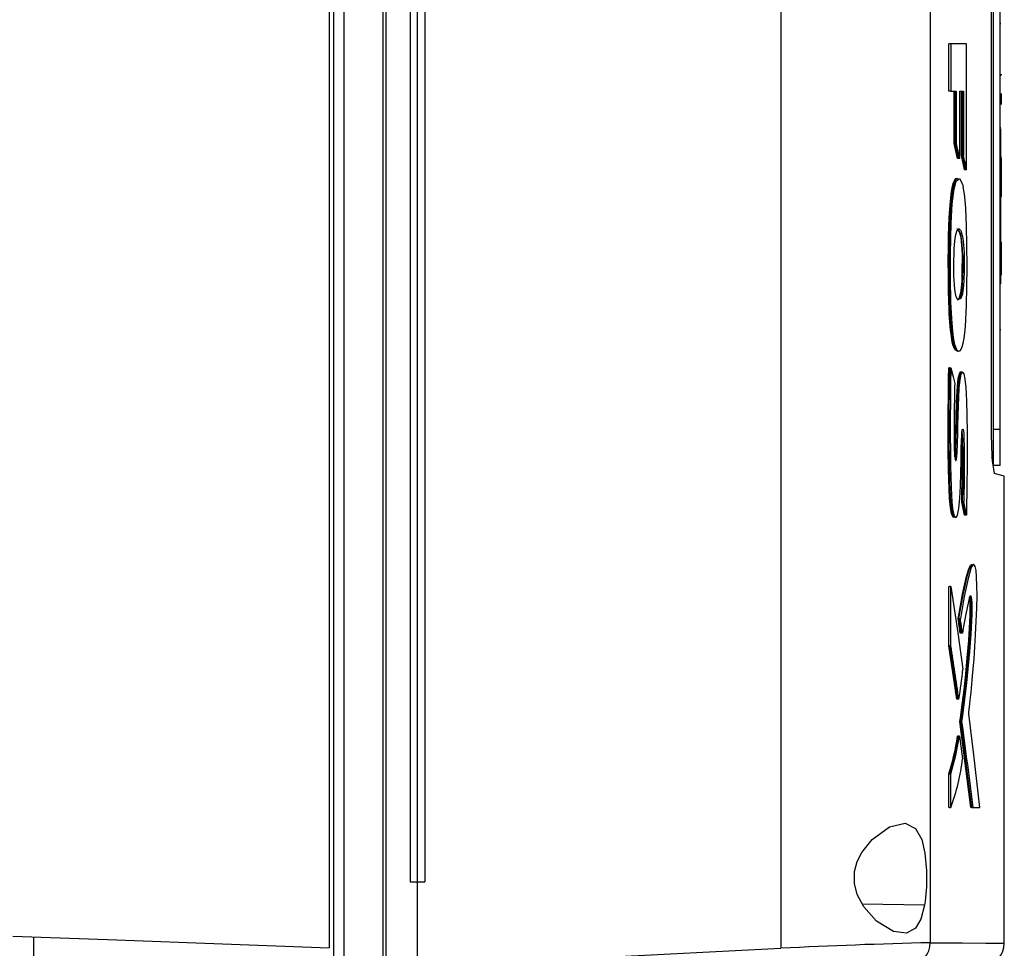
# Model space of a CAD drawing. Extents: x 0.4 to 10.6, y 0.4 to 8.1.
# Drawn here: x 3.8 to 4.1, y 3.7 to 4 of the extents above; entities that cross this region are included whole.
import ezdxf

# ---------------------------------------------------------------- set-up
doc = ezdxf.new("R2010")
doc.units = 0
doc.linetypes.add('SLD-SOLID', pattern=[0])
doc.layers.get('0').update_dxf_attribs({"linetype": 'CONTINUOUS'})

msp = doc.modelspace()

# ---------------------------------------------------------------- linework, layer by layer
at = {"color": 7, "linetype": 'SLD-SOLID'}
for p, q in [((3.926401157998274, 4.235012617617214), (3.926401157998274, 3.728516607961599)), ((3.928958832155507, 4.235012617617214), (3.928958832155507, 3.728516607961599)), ((3.938784651980132, 4.229684311762852), (3.938784651980132, 3.733844913815962)), ((3.939588653062613, 4.229684311762852), (3.939588653062613, 3.733844913815962)), ((3.925283473132087, 4.225233127627755), (3.925283473132087, 3.738296163135491)), ((4.038870475039422, 4.225390873953605), (4.038870475039422, 3.73813835162521)), ((4.076429418933075, 4.223998404113608), (4.076429418933075, 3.739530821465205)), ((3.945665406567142, 4.208689449112111), (3.945665406567142, 3.754839841651135)), ((3.947462883580311, 4.208689449112111), (3.947462883580311, 3.754839841651135)), ((3.949331704954491, 4.208689449112111), (3.949331704954491, 3.754839841651135)), ((3.949336626379119, 4.208689449112111), (3.949336626379119, 3.754839841651135)), ((4.091890318845959, 3.865892733573466), (4.091890318845959, 4.09763655718978)), ((4.092277677334123, 4.095546613925576), (4.092277677334123, 3.868619659108826)), ((4.094027455639053, 3.868619659108826), (4.094027455639053, 4.095546613925576)), ((4.094027455639053, 3.970655067053753), (4.094202443247211, 3.970655067053753)), ((4.094202443247211, 3.970645159020064), (4.094027455639053, 3.970645159020064)), ((4.081126609115178, 3.953654576037469), (4.081126609115178, 3.965586455977151)), ((4.081644792758706, 3.965586455977151), (4.081126609115178, 3.965586455977151)), ((4.081644792758706, 3.965586455977151), (4.081644792758706, 3.953654576037469)), ((4.085595653784689, 3.965586455977151), (4.081644792758706, 3.965586455977151)), ((4.085595653784689, 3.933876967473053), (4.085595653784689, 3.965586455977151)), ((4.094027455639053, 3.957573464099473), (4.094202443247211, 3.957573464099473)), ((4.094377430855369, 3.957699921897881), (4.094377430855369, 3.957899907735775)), ((4.081644792758706, 3.953654576037469), (4.081126609115178, 3.953654576037469)), ((4.081644792758706, 3.953654576037469), (4.083000987462199, 3.953654576037469)), ((4.082482347527646, 3.940504920536004), (4.082482347527646, 3.953654576037469)), ((4.082655086272895, 3.953654576037469), (4.082655086272895, 3.940504920536004)), ((4.083000987462199, 3.953654576037469), (4.083000987462199, 3.940504920536004)), ((4.083861943442288, 3.953654576037469), (4.084804021448211, 3.953654576037469)), ((4.083861943442288, 3.936751340193981), (4.083861943442288, 3.953654576037469)), ((4.084284762261553, 3.937561713054706), (4.084284762261553, 3.953654576037469)), ((4.084457533599017, 3.953654576037469), (4.084457533599017, 3.937561713054706)), ((4.084804021448211, 3.953654576037469), (4.084804021448211, 3.937561713054706)), ((4.094377430855369, 3.950282324623634), (4.094377430855369, 3.953084212255989)), ((4.094027455639053, 3.944501899547746), (4.094202443247211, 3.944501899547746)), ((4.094202443247211, 3.932157532521298), (4.094202443247211, 3.944176368493494)), ((4.08334301017779, 3.936751340193981), (4.082482347527646, 3.940504920536004)), ((4.082655086272895, 3.940504920536004), (4.082482347527646, 3.940504920536004)), ((4.082655086272895, 3.940504920536004), (4.083000987462199, 3.940504920536004)), ((4.082655086272895, 3.940504920536004), (4.083515748923038, 3.936751340193981)), ((4.083515748923038, 3.936751340193981), (4.08334301017779, 3.936751340193981)), ((4.083861943442288, 3.936751340193981), (4.083515748923038, 3.936751340193981)), ((4.085076133860301, 3.933876967473053), (4.084284762261553, 3.937561713054706)), ((4.084457533599017, 3.937561713054706), (4.084284762261553, 3.937561713054706)), ((4.084457533599017, 3.937561713054706), (4.084804021448211, 3.937561713054706)), ((4.084457533599017, 3.937561713054706), (4.085248905197766, 3.933876967473053)), ((4.094377430855369, 3.937177516011502), (4.094202443247211, 3.937177516011502)), ((4.094202443247211, 3.936840773234916), (4.094377430855369, 3.936840773234916)), ((4.094377430855369, 3.932163790226786), (4.094377430855369, 3.936840773234916)), ((4.085248905197766, 3.933876967473053), (4.085076133860301, 3.933876967473053)), ((4.085595653784689, 3.933876967473053), (4.085248905197766, 3.933876967473053)), ((4.094027455639053, 3.932157532521298), (4.094202443247211, 3.932157532521298)), ((4.094377430855369, 3.932163790226786), (4.094202443247211, 3.932163790226786)), ((4.094202443247211, 3.905244444905064), (4.094202443247211, 3.932157532521298)), ((4.094377430855369, 3.927483156890454), (4.094377430855369, 3.932163790226786)), ((4.094202443247211, 3.927483156890454), (4.094377430855369, 3.927483156890454)), ((4.094202443247211, 3.92713924382633), (4.094377430855369, 3.92713924382633)), ((4.094377430855369, 3.92713924382633), (4.094377430855369, 3.92749684562121)), ((4.094377430855369, 3.927355525772267), (4.094377430855369, 3.927483156890454)), ((4.094202443247211, 3.91568646946309), (4.094377430855369, 3.91568646946309)), ((4.094202443247211, 3.915678908068959), (4.094377430855369, 3.915678908068959)), ((4.094377430855369, 3.915678908068959), (4.094377430855369, 3.91568646946309)), ((4.094377430855369, 3.914034044107605), (4.094377430855369, 3.915678908068959)), ((4.084442182665241, 3.912172898200314), (4.084614954002705, 3.912172898200314)), ((4.084961507036332, 3.912172898200314), (4.084614954002705, 3.912172898200314)), ((4.094202443247211, 3.914034044107605), (4.094377430855369, 3.914034044107605)), ((4.094377430855369, 3.909355887779695), (4.094377430855369, 3.914034044107605)), ((4.094377430855369, 3.909355887779695), (4.094202443247211, 3.909355887779695)), ((4.094377430855369, 3.907385883870682), (4.094377430855369, 3.909355887779695)), ((4.094202443247211, 3.905244444905064), (4.094027455639053, 3.905244444905064)), ((4.094202443247211, 3.893672904506412), (4.094027455639053, 3.893672904506412)), ((4.08310828103755, 3.888337297995646), (4.082611706033286, 3.888679907371126)), ((4.082611706033286, 3.888679907371126), (4.082784444778533, 3.888679907371126)), ((4.082784444778533, 3.888679907371126), (4.083130378560055, 3.888679907371126)), ((4.082784444778533, 3.888679907371126), (4.083278444997728, 3.888268854341868)), ((3.938775004684171, 3.883416264473475), (3.938775004684171, 3.883402575742719)), ((4.081298891569401, 3.884076582771347), (4.081126185416369, 3.884076582771347)), ((4.081298891569401, 3.884076582771347), (4.081644369059897, 3.884076582771347)), ((4.08440607048982, 3.882993087139833), (4.083891146067899, 3.882993087139833)), ((4.084591715752637, 3.882992956770968), (4.084243207186045, 3.882992956770968)), ((4.094027455639053, 3.868619659108826), (4.092277677334123, 3.868619659108826)), ((4.092277677334123, 3.868619659108826), (4.092277677334123, 3.859542987667013)), ((4.094027455639053, 3.859542987667013), (4.094027455639053, 3.868619659108826)), ((4.094027455639053, 3.859542987667013), (4.092277677334123, 3.859542987667013)), ((4.095077283511352, 3.739385851288061), (4.095077283511352, 3.85682623090307)), ((4.085078382723212, 3.84701427906639), (4.084358942145361, 3.850419383434037)), ((4.084531713482825, 3.850419383434037), (4.084358942145361, 3.850419383434037)), ((4.08487820133202, 3.850419383434037), (4.084531713482825, 3.850419383434037)), ((4.084531713482825, 3.850419383434037), (4.085251154060676, 3.84701427906639)), ((4.085251154060676, 3.84701427906639), (4.085078382723212, 3.84701427906639)), ((4.085597870055383, 3.84701427906639), (4.085251154060676, 3.84701427906639)), ((4.081126185416369, 3.814190267141066), (4.081126185416369, 3.829094166081064)), ((4.081126185416369, 3.829094166081064), (4.081298891569401, 3.829094166081064)), ((4.081644369059897, 3.829094166081064), (4.081298891569401, 3.829094166081064)), ((4.081644369059897, 3.814190267141066), (4.081644369059897, 3.829094166081064)), ((4.084011183199739, 3.817400339687663), (4.083503820171951, 3.821062140349193)), ((4.083503820171951, 3.821062140349193), (4.083676591509415, 3.821062140349193)), ((4.083676591509415, 3.821062140349193), (4.084022818620881, 3.821062140349193)), ((4.083676591509415, 3.821062140349193), (4.084183954537203, 3.817400339687663)), ((4.084061505581373, 3.81767672168006), (4.084011183199739, 3.817400339687663)), ((4.084183954537203, 3.817400339687663), (4.084011183199739, 3.817400339687663)), ((4.08453034460975, 3.817400339687663), (4.084183954537203, 3.817400339687663)), ((4.083113463199907, 3.800806860265842), (4.081126185416369, 3.814190267141066)), ((4.081298891569401, 3.814190267141066), (4.081126185416369, 3.814190267141066)), ((4.081298891569401, 3.814190267141066), (4.083286201945155, 3.800806860265842)), ((4.081298891569401, 3.814190267141066), (4.081644369059897, 3.814190267141066)), ((4.083286201945155, 3.800806860265842), (4.083113463199907, 3.800806860265842)), ((4.083632298687757, 3.800806860265842), (4.083286201945155, 3.800806860265842)), ((4.086687460431304, 3.773583885859077), (4.083910733989767, 3.795127079953224)), ((4.08408350532723, 3.795127079953224), (4.083910733989767, 3.795127079953224)), ((4.08408350532723, 3.795127079953224), (4.084429862807561, 3.795127079953224)), ((4.08408350532723, 3.795127079953224), (4.086860296953201, 3.773583885859077)), ((4.083446946754884, 3.791453806831633), (4.083274208009636, 3.791453806831633)), ((4.083793108681918, 3.791453806831633), (4.083446946754884, 3.791453806831633)), ((4.081126185416369, 3.773583885859077), (4.081126185416369, 3.78197025416422)), ((4.081126185416369, 3.78197025416422), (4.081298891569401, 3.78197025416422)), ((4.081298891569401, 3.78197025416422), (4.081644369059897, 3.78197025416422)), ((4.081644369059897, 3.773583885859077), (4.081644369059897, 3.78197025416422)), ((4.081298891569401, 3.773583885859077), (4.081126185416369, 3.773583885859077)), ((4.081298891569401, 3.773583885859077), (4.081644369059897, 3.773583885859077)), ((4.087033915688283, 3.773583885859077), (4.086687460431304, 3.773583885859077)), ((4.086860296953201, 3.773583885859077), (4.086687460431304, 3.773583885859077)), ((4.086860296953201, 3.773583885859077), (4.087207534423365, 3.773583885859077)), ((4.087207534423365, 3.773583885859077), (4.088894474935684, 3.773583885859077)), ((3.945665406567142, 3.754839841651135), (3.947462883580311, 3.754839841651135)), ((3.947462883580311, 3.754839841651135), (3.949331704954491, 3.754839841651135)), ((3.947466338355217, 3.754839841651135), (3.947466338355217, 3.733556798625775)), ((3.949331704954491, 3.754839841651135), (3.949336626379119, 3.754839841651135)), ((3.850982851459209, 3.740988084630776), (3.850982851459209, 3.728516607961599))]:
    msp.add_line(p, q, dxfattribs=at)
at = {"color": 8, "linetype": 'SLD-SOLID'}
msp.add_line((4.075041642372196, 3.74899462324967), (4.059342004476493, 3.749267354913866), dxfattribs=at)
at = {"color": 7, "linetype": 'SLD-SOLID', "flags": 128}
for points in [[(4.082611706033286, 3.888679907371126), (4.082521718924676, 3.888847952837258), (4.082169201515506, 3.889860527806572), (4.082003111582339, 3.89057416696996), (4.081764829890545, 3.891949428119862), (4.081556598221981, 3.893620756960677), (4.081384446136623, 3.895539004430548), (4.081251241749485, 3.897641593474594), (4.081198768281589, 3.898738517099134), (4.081117841809052, 3.900996114722878), (4.081062760963868, 3.903298689604817), (4.081026779157311, 3.905623166455967), (4.081006213468962, 3.90795859429172), (4.081000542423363, 3.910298976144317), (4.081034340551443, 3.914977784316549), (4.081074591938306, 3.917297958995174), (4.081135409013521, 3.919591668794339), (4.081224092433487, 3.921831145145939), (4.081347812485744, 3.923968281939034), (4.081424013086949, 3.924975381416046), (4.081605616914972, 3.926836788061066), (4.081821996637557, 3.928437717715138), (4.082066601219272, 3.929732802013473), (4.082331445567175, 3.930694011650238), (4.082607892744004, 3.931324996953634), (4.082888642093356, 3.931660305672712), (4.083168707006171, 3.931740352155416), (4.083445088998567, 3.931593035338714), (4.083522951802793, 3.931485611394499)], [(4.083297674405217, 3.931686118707852), (4.082802337905164, 3.931361500235649), (4.082263523388855, 3.929837748949265), (4.081818867784813, 3.92717679005926), (4.081506927684669, 3.923767644256818), (4.08132079353861, 3.919965957803854), (4.081223082074788, 3.91602725367447), (4.08117836555432, 3.908064453809562), (4.081317306171488, 3.900148195629222), (4.081500050727075, 3.896347552127173), (4.081807884207993, 3.892925369438297), (4.082247520610757, 3.890243160423405), (4.082784444778533, 3.888679907371126)], [(4.083130378560055, 3.888679907371126), (4.083046551380286, 3.888835307057418), (4.082717402590048, 3.889749323165292), (4.082561155506139, 3.890386566174177), (4.082318180535228, 3.891716589328154), (4.082104277821066, 3.893350241567175), (4.081925802845787, 3.895239938255756), (4.081647269767128, 3.900623781246328), (4.081534598476124, 3.906592067855727), (4.08152905779939, 3.912761643991665), (4.081685076737787, 3.920485999203698), (4.081973126743542, 3.925337676490042), (4.082457447074558, 3.929113549907867), (4.082996620105244, 3.931070256192718), (4.08380249524015, 3.931706195512959), (4.084601330456382, 3.930250627142624), (4.084773775871685, 3.929535684290594)], [(4.083130378560055, 3.888679907371126), (4.083214499069769, 3.888551363670889), (4.083553034418239, 3.88828032680193), (4.084023861571796, 3.888480964484146), (4.084487844359976, 3.889392633952463), (4.084733589669253, 3.890290353952295), (4.084952511584693, 3.891479578732787), (4.085131508035429, 3.892877524065085), (4.085281399637202, 3.894516521427544), (4.085555923873282, 3.899819274984498), (4.085669279600824, 3.904559877998425), (4.085702849583391, 3.90952823541835), (4.085674624724262, 3.915060307807674), (4.08557208961246, 3.919701048271519), (4.085369105290686, 3.924233843315691), (4.085303986042948, 3.925196095903371), (4.085148521172225, 3.926973675368621), (4.085058468879184, 3.92776371068651), (4.084773775871685, 3.929535684290594)], [(4.082435545105349, 3.906268753072168), (4.082410709836692, 3.906945497846948), (4.08237459766127, 3.909777761424694), (4.082474883910162, 3.91390106786598), (4.082636085010916, 3.916060236997148), (4.082878505914153, 3.917653474888224), (4.083255271932091, 3.918739577897025), (4.083592829514078, 3.919032386366329), (4.083760157951456, 3.9190153080451), (4.084089730440503, 3.918693427319049), (4.084249432299318, 3.918377282823029), (4.084674825903653, 3.916642855451875), (4.084845869853664, 3.915045706494868), (4.084945536850451, 3.913029812745608), (4.084961507036332, 3.912172898200314)], [(4.083125326766562, 3.918972547057598), (4.083207459151095, 3.919026519767434), (4.083762765328743, 3.918297236340325), (4.084111045749823, 3.916927189944996), (4.084266510620545, 3.915737313320182), (4.084389872158426, 3.914010968818617), (4.084442182665241, 3.912172898200314)], [(4.084614954002705, 3.912172898200314), (4.084560003526387, 3.914062985995488), (4.084436413842995, 3.915765603363744), (4.08424891082386, 3.917119614388759), (4.084017082390851, 3.918067396032498), (4.083491793644217, 3.918974632959427), (4.083297283298624, 3.918908405576343)], [(4.084961507036332, 3.912172898200314), (4.084965906985503, 3.911468775964023), (4.084959323357855, 3.90864889742839), (4.084886577531553, 3.905864088117263), (4.084750439844969, 3.904019629424607), (4.084552344355607, 3.902670181309843), (4.084172416892709, 3.90149203788282), (4.083382740089197, 3.901233255687109), (4.082988439459006, 3.901966059073553), (4.082701008705357, 3.903220077179621), (4.082523413719913, 3.904789066461931), (4.082435545105349, 3.906268753072168)], [(4.084614954002705, 3.912172898200314), (4.084613519945198, 3.908767272357209), (4.084586892104657, 3.907080168883809), (4.084516199587969, 3.905422789511479), (4.084394956544134, 3.903935802244838), (4.084221794100078, 3.902750227792547), (4.083778898475705, 3.901412121768981), (4.083336459142357, 3.901122833259015)], [(4.084442182665241, 3.912172898200314), (4.084439216773577, 3.908628820623282), (4.084363472463397, 3.905790820815505), (4.084259014410846, 3.904296272154733), (4.084081712755347, 3.902926747234861), (4.08363027797036, 3.901451753903739), (4.083390855551003, 3.901270150075717)], [(4.082382387200915, 3.846486545903549), (4.082301623689458, 3.846465947622984), (4.081822127006422, 3.847359756556886), (4.08153221924435, 3.848977634163322), (4.081319196520021, 3.851220369736531), (4.081187686928121, 3.853562837490959), (4.081100176827934, 3.856021203165783), (4.081042749343193, 3.85853015195997), (4.080985778149477, 3.86360984439004), (4.080975641970275, 3.866154905359649), (4.080973816806174, 3.868700878911309), (4.080979324890692, 3.871246722094104), (4.080992166223829, 3.873790870481662), (4.081012666727746, 3.876332020385341), (4.081041282693469, 3.878868477009904), (4.081079350401856, 3.88147598466553), (4.081126185416369, 3.884076582771347)], [(4.081644369059897, 3.884076582771347), (4.08163094106687, 3.883379500453731), (4.081583486800251, 3.880583740158), (4.081546136120618, 3.877778593304037), (4.081531241477867, 3.8763734776842), (4.081495813738983, 3.870738935367506), (4.081545745014025, 3.859448339871503), (4.081688303367179, 3.853977019372961), (4.08191162523179, 3.850286537561277), (4.082168158564591, 3.848177560442879), (4.082498676227905, 3.846884562046374), (4.082967091557471, 3.846461515081597), (4.083331928824322, 3.847045046118374), (4.083644814098734, 3.848688345653356), (4.083877457337144, 3.851295983677847), (4.084026762279028, 3.854336185594212), (4.084195622550562, 3.860770019418164), (4.084269900211019, 3.863986740776842), (4.084366503539493, 3.867167089222371), (4.084430742797395, 3.867923619742125), (4.084521121012598, 3.868447050732442), (4.084619549505174, 3.868660594932229), (4.084720748336116, 3.868568424145141), (4.08480711770874, 3.868195829930863), (4.08487204140318, 3.867606823401783), (4.08492731780166, 3.866564393962535), (4.084985299354074, 3.864087385540111), (4.084980866812686, 3.856592218791584), (4.08487820133202, 3.850419383434037)], [(4.081644369059897, 3.884076582771347), (4.082185171701387, 3.881859790602141), (4.082602612804998, 3.88011793220572)], [(4.082602612804998, 3.88011793220572), (4.082584719678368, 3.879428280913372), (4.082516993053344, 3.876662766194167), (4.082458001142231, 3.873884084219664), (4.08246608401182, 3.864971416809188), (4.082511419784393, 3.863367488671236), (4.082610858635667, 3.861903707062448), (4.082715349280434, 3.861192023432026), (4.082843860388456, 3.860814475200902), (4.082966472305366, 3.860832857210774), (4.083076471034651, 3.861178073963541), (4.083159972292259, 3.861790937994795), (4.083223429336976, 3.862774049600769), (4.083370257270437, 3.867439820886566), (4.083423806281464, 3.869797411429257), (4.08353712941679, 3.874502554112084), (4.083751423237546, 3.878984244561436), (4.083964576330739, 3.881098436434407), (4.084247574543, 3.882475653117275), (4.084555864314944, 3.882988002754124), (4.084886023463881, 3.882597939112024), (4.085180461543988, 3.881251228743411), (4.085397264965382, 3.879146814535265), (4.085554294262478, 3.875822538863507), (4.085698710371949, 3.868180576773735), (4.08572341527174, 3.860402118483001), (4.085717548672846, 3.858726878576256), (4.085694375607209, 3.855381222410747), (4.085597870055383, 3.84701427906639)], [(4.08263315171147, 3.861751827335493), (4.082676825281023, 3.862249184552943), (4.082752667367851, 3.86410837492727), (4.08286247054384, 3.867875774368913), (4.082944081452916, 3.871692062134683), (4.083052189833668, 3.875466892601593), (4.083267200683178, 3.879436624520689), (4.083490229217844, 3.881393852280997), (4.083774465934318, 3.882607977514578), (4.084067632917998, 3.882966361522644)], [(4.082726202488391, 3.861160083060263), (4.082796829820646, 3.861624326586171), (4.082847510716658, 3.862217113812316), (4.082906763365499, 3.863536185981689), (4.082989417225489, 3.866184238354125), (4.083115223179576, 3.871617882250874), (4.083289917457789, 3.876998205282109), (4.083447533414773, 3.879528273832318), (4.083700155681645, 3.881613914924), (4.084042862833773, 3.882818132123891), (4.08424200127405, 3.882839512617642)], [(4.095075165017307, 3.85682623090307), (4.094436976834156, 3.857003662927435), (4.092505333963474, 3.857540652279643)], [(4.081299347860426, 3.855158552390457), (4.081566864770048, 3.850277542109638), (4.081811273798466, 3.848244439670285), (4.082139770744382, 3.846915980942679), (4.082517807858746, 3.846453041105415)], [(4.083503820171951, 3.821062140349193), (4.083718309546003, 3.82235787649185), (4.084585066940556, 3.827165228364318), (4.085460982747827, 3.831264938041159), (4.086035257595237, 3.8332856554384), (4.086614095352898, 3.834498085876744), (4.086849280784165, 3.834652181874392)], [(4.083676591509415, 3.821062140349193), (4.08472221498584, 3.826981017159008), (4.085803233608931, 3.831932165888841), (4.086353911691895, 3.833679108670972), (4.086921635503872, 3.83462897621654), (4.087021823976116, 3.834624804412881)], [(4.086137434192662, 3.79713502120176), (4.086191798009091, 3.797616343048896), (4.086405798499902, 3.799560794660499), (4.086510745435694, 3.800544558110794), (4.086716402319188, 3.802535551406966), (4.086817047082456, 3.803543433097164), (4.087013871475391, 3.805585791725885), (4.08710985555176, 3.80662183309078), (4.087474073566505, 3.810898453316528), (4.08787300229138, 3.816999716167552), (4.088155576804832, 3.82371475563188), (4.088221576042403, 3.826754566441652), (4.088210983572176, 3.829245002857104), (4.088116531329963, 3.831546143681536), (4.087971430783955, 3.833120478087283), (4.087782493707313, 3.83413553006502), (4.0874491405212, 3.834677343065209), (4.087263169336222, 3.834624804412881), (4.086888098113521, 3.83410006973392), (4.086700888424331, 3.833678978302108), (4.085954982967021, 3.831159599998774), (4.084982072724682, 3.82656096867811), (4.084022818620881, 3.821062140349193)], [(4.081644369059897, 3.829094166081064), (4.083381436400554, 3.817455355348415), (4.084665830452013, 3.808311152834874)], [(4.083910733989767, 3.795127079953224), (4.084034942925265, 3.795971870194135), (4.084514211462788, 3.799470840144106), (4.084964635889077, 3.803161843431247), (4.085385010292135, 3.807050616285588), (4.08577386802224, 3.811143155674891), (4.086122930656504, 3.815496041686277), (4.086394326039841, 3.820194535557023), (4.086457685307908, 3.821910450549441), (4.086493178231225, 3.823773682358561), (4.086486659788008, 3.824666317972684), (4.086458043822286, 3.825376046070141), (4.086406548120872, 3.825948886860043), (4.086313497343951, 3.826460715021434)], [(4.086448200973028, 3.826568008596785), (4.086457685307908, 3.826557448718773), (4.086556602683725, 3.82611289089138), (4.086597212584967, 3.825792183485109), (4.086628761850136, 3.825409941974869), (4.086650174936104, 3.824981940993247), (4.086662168871623, 3.824529169927401), (4.086664841433342, 3.823597554022841), (4.086626708540523, 3.821784253488762), (4.086474437706975, 3.818321786820805), (4.086012247490681, 3.811895644759851), (4.085440449651694, 3.805915233846068), (4.08408350532723, 3.795127079953224)], [(4.084429862807561, 3.795127079953224), (4.084493776143304, 3.795558731263047), (4.084744866576019, 3.797316885767511), (4.085674755093126, 3.80486498227496), (4.086431970049418, 3.812758034797447), (4.086757240365942, 3.817166457945041), (4.086981931103629, 3.822055811833178), (4.087012013719074, 3.824331530729065), (4.086989883604352, 3.825159503386476), (4.086937899019698, 3.825852805007026), (4.086854691092034, 3.826374671570971), (4.086696455882944, 3.826773209189253), (4.0864479402353, 3.826634496717597), (4.086098519086657, 3.825338369468348), (4.085415223276445, 3.822193220616191), (4.0847346978046, 3.818650446727802), (4.08453034460975, 3.817400339687663)], [(4.088894474935684, 3.773583885859077), (4.087408498027743, 3.7867713483312), (4.086137434192662, 3.79713502120176)], [(4.081298891569401, 3.78197025416422), (4.082455947832618, 3.786082348883173), (4.083446946754884, 3.791453806831633)], [(4.081644369059897, 3.78197025416422), (4.082929838654486, 3.7866631421738), (4.083793108681918, 3.791453806831633)], [(4.083793108681918, 3.791453806831633), (4.084237470956015, 3.788287538223452), (4.084580699583601, 3.785799839554152)], [(4.059257232122457, 3.762226345951236), (4.0618199906654, 3.765459037495797), (4.066176331451691, 3.768685536519301), (4.070129604301664, 3.769611807300423), (4.072774690782436, 3.768279698244617), (4.074308154549214, 3.765515747951783), (4.075113768946391, 3.762041743639334), (4.075497835620731, 3.757674908159463), (4.075489263867901, 3.753594297521249), (4.075191240644024, 3.750003613075215), (4.075041642372196, 3.74899462324967)], [(4.075041642372196, 3.74899462324967), (4.074102790995665, 3.745428513334565), (4.072731017212884, 3.743169872759907), (4.070517060566477, 3.741939516602716), (4.06723939176372, 3.74234444229535), (4.062938881443582, 3.744995558336098), (4.059718737902214, 3.748561342329043), (4.058079088695433, 3.751634006092628), (4.057366818405122, 3.754453428337237), (4.057423202938948, 3.757453150721224), (4.058118851199057, 3.759968096483171), (4.059257232122457, 3.762226345951236)], [(3.845733508396364, 3.741178292803846), (3.871955975101821, 3.740228229704982), (3.898507892075514, 3.739266237855031), (3.925283473132087, 3.738296163135491)], [(4.076429451525291, 3.739530821465205), (4.084567858250463, 3.739479716870385), (4.090400104949926, 3.739443735063827), (4.093907092585053, 3.739422289385643), (4.095077348695785, 3.739415184282537)], [(3.947466338355217, 3.733408960333615), (3.993244631742687, 3.735793211309063), (4.038870475039422, 3.73813835162521)]]:
    msp.add_lwpolyline(points, dxfattribs=at)
at = {"color": 7, "linetype": 'SLD-SOLID'}
for centre, radius, start, end in [((3.591867530173219, 3.825878469744553), 0.504332525314074, 12.69968312579083, 13.137191354589), ((3.605005723921508, 3.83255422892484), 0.4911547393976841, 11.90531423782605, 12.34496838698508), ((4.722440981438622, 3.869627684012543), 0.641304880752684, 178.7089900632163, 181.2928180509361), ((3.955789813514643, 3.858801382104311), 0.1290144748046735, 356.27490130724, 4.146835832248039), ((3.790699361287869, 3.859068219302442), 0.2937869156230016, 358.3130174540918, 1.593721934499155), ((4.129101744219894, 3.864434155383326), 0.03724000038529414, 177.7553234380608, 190.6675560867049), ((3.597221188083364, 3.745574482652525), 0.49880037669441, 11.73395198739636, 12.1337277707669), ((2.843696378504048, 3.647286682530826), 1.25244065240349, 7.806370149589196, 7.975489059008552), ((2.871711889960551, 3.627631316338319), 1.22423071604339, 8.132143560875932, 8.765381795833152), ((3.98985289664526, 3.817545984856605), 0.09526161104827746, 349.8795897436653, 354.4369073114032), ((2.885348722264963, 3.629572892898311), 1.210456017563774, 6.832807043466948, 7.860988504675327), ((4.032817766246883, 3.797897140136863), 0.05086618778167181, 341.7530398674581, 352.7226649301367), ((4.032629137329359, 3.791826481356059), 0.05229995441742573, 339.5856305491169, 353.3829785318545), ((4.106029904188348, 2.433887042304717), 1.305979275022322, 91.29874045651133, 92.94771128162365), ((4.071102735461722, 3.739402302716028), 0.005328266236851321, 274.760728159456, 1.382118643679308), ((4.089715239690149, 3.739325300784179), 0.005362862298399478, 274.1435201354704, 0.9603428093510347)]:
    msp.add_arc(centre, radius, start, end, dxfattribs=at)

doc.saveas('drawing.dxf')
